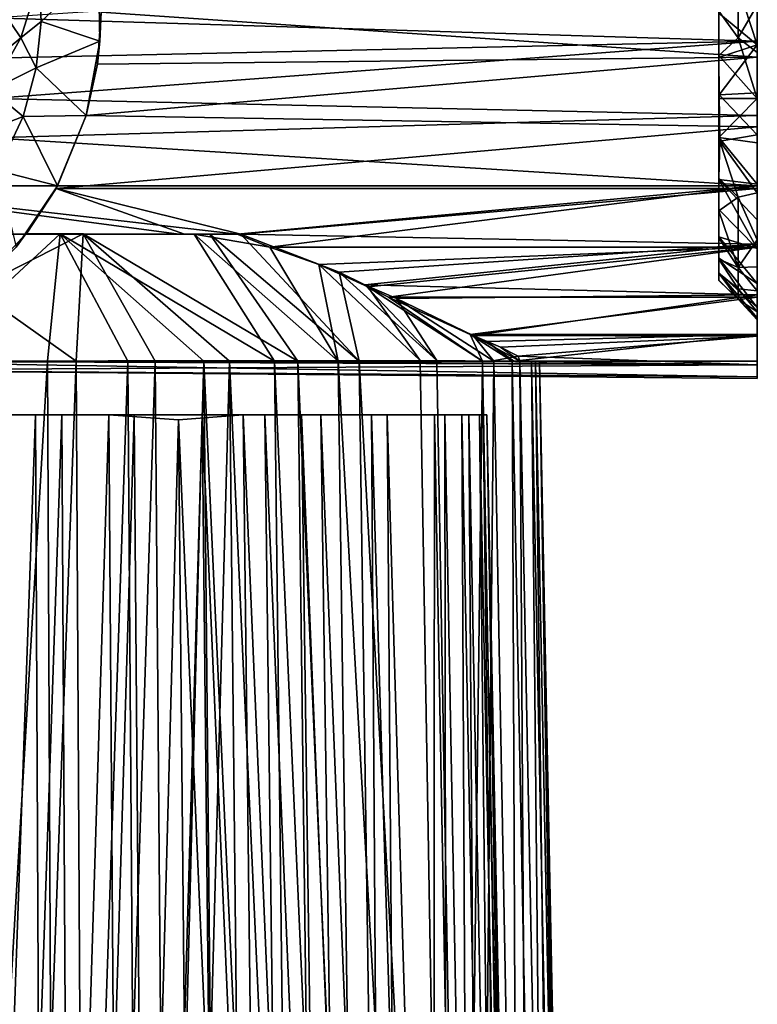
# Model space of a CAD drawing. Units: inches. Extents: x -3.13 to 3.13, y -2.19 to 2.19.
# Drawn here: x 2.05 to 3.13, y 0 to 1.44 of the extents above; entities that cross this region are included whole.
import ezdxf

# ---------------------------------------------------------------- set-up
doc = ezdxf.new("R2010")
doc.units = ezdxf.units.IN
doc.layers.get('0').update_dxf_attribs({"true_color": 0xc2ced6})

msp = doc.modelspace()

# ---------------------------------------------------------------- linework, layer by layer
for points in [[(3.1331, 1.5196), (3.1331, 1.411), (2.0111, 1.445), (3.1331, 1.5196)], [(2.1675, 1.5196), (2.081, 1.5017), (2.0839, 1.4399), (2.1675, 1.5196)], [(2.0839, 1.4399), (2.1699, 1.411), (2.1675, 1.5196), (2.0839, 1.4399)], [(2.1675, 1.5196), (2.1699, 1.411), (2.1716, 1.4535), (2.1675, 1.5196)], [(3.1331, 1.411), (3.1331, 1.5196), (3.1331, 1.4638), (3.1331, 1.411)], [(2.081, 1.5017), (2.0274, 1.4551), (2.0538, 1.4159), (2.081, 1.5017)], [(2.0538, 1.4159), (2.0839, 1.4399), (2.081, 1.5017), (2.0538, 1.4159)], [(2.1716, 1.4535), (3.1331, 1.3874), (3.1331, 1.496), (2.1716, 1.4535)], [(3.105, 1.4988), (3.0768, 1.4551), (3.105, 1.4159), (3.105, 1.4988)], [(3.1329, 1.4054), (3.0768, 1.4519), (3.105, 1.4911), (3.1329, 1.4054)], [(3.105, 1.4159), (3.1331, 1.4638), (3.105, 1.4988), (3.105, 1.4159)], [(3.105, 1.4911), (3.1331, 1.4671), (3.1329, 1.4054), (3.105, 1.4911)], [(3.1331, 1.4671), (3.1331, 1.496), (3.1331, 1.3874), (3.1331, 1.4671)], [(3.105, 1.4159), (3.1331, 1.3942), (3.1331, 1.4638), (3.105, 1.4159)], [(3.1331, 1.3874), (3.1329, 1.4054), (3.1331, 1.4671), (3.1331, 1.3874)], [(3.1331, 1.4638), (3.1331, 1.3942), (3.1331, 1.411), (3.1331, 1.4638)], [(3.1331, 1.411), (2.0111, 1.3858), (2.0111, 1.445), (3.1331, 1.411)], [(2.0538, 1.4159), (2.0274, 1.4551), (2.0222, 1.3901), (2.0538, 1.4159)], [(2.1661, 1.3771), (2.1716, 1.4535), (2.1699, 1.411), (2.1661, 1.3771)], [(2.1661, 1.3771), (3.1331, 1.3874), (2.1716, 1.4535), (2.1661, 1.3771)], [(3.105, 1.4159), (3.0768, 1.4551), (3.0768, 1.3901), (3.105, 1.4159)], [(3.0768, 1.4519), (3.0768, 1.1224), (3.0768, 1.4551), (3.0768, 1.4519)], [(3.0768, 1.3901), (3.0768, 1.4551), (3.0768, 1.1224), (3.0768, 1.3901)], [(3.1329, 1.4054), (3.0768, 1.387), (3.0768, 1.4519), (3.1329, 1.4054)], [(3.0768, 1.387), (3.0768, 1.1224), (3.0768, 1.4519), (3.0768, 1.387)], [(2.0839, 1.4399), (2.0538, 1.4159), (2.0762, 1.372), (2.0839, 1.4399)], [(2.0762, 1.372), (2.1699, 1.411), (2.0839, 1.4399), (2.0762, 1.372)], [(2.0538, 1.4159), (2.0222, 1.3901), (2.0103, 1.3391), (2.0538, 1.4159)], [(2.0103, 1.3391), (2.0762, 1.372), (2.0538, 1.4159), (2.0103, 1.3391)], [(3.1329, 1.327), (3.105, 1.4159), (3.0768, 1.3901), (3.1329, 1.327)], [(3.1329, 1.327), (3.1331, 1.3942), (3.105, 1.4159), (3.1329, 1.327)], [(2.0111, 1.327), (2.0111, 1.3858), (3.1331, 1.411), (2.0111, 1.327)], [(3.1331, 1.411), (3.1331, 1.3018), (2.0111, 1.327), (3.1331, 1.411)], [(2.1498, 1.3018), (2.1699, 1.411), (2.0762, 1.372), (2.1498, 1.3018)], [(2.1661, 1.3771), (2.1699, 1.411), (2.1498, 1.3018), (2.1661, 1.3771)], [(3.0771, 1.3322), (3.0768, 1.387), (3.1329, 1.4054), (3.0771, 1.3322)], [(3.1329, 1.4054), (3.1331, 1.3353), (3.0771, 1.3322), (3.1329, 1.4054)], [(3.1331, 1.3353), (3.1329, 1.4054), (3.1331, 1.3874), (3.1331, 1.3353)], [(3.1331, 1.3018), (3.1331, 1.411), (3.1331, 1.3942), (3.1331, 1.3018)], [(2.1498, 1.3018), (3.1331, 1.2856), (3.1331, 1.3874), (2.1498, 1.3018)], [(3.1331, 1.3874), (2.1661, 1.3771), (2.1498, 1.3018), (3.1331, 1.3874)], [(3.0768, 1.3901), (3.0768, 1.3269), (3.1329, 1.327), (3.0768, 1.3901)], [(3.0768, 1.0916), (3.0768, 1.3901), (3.0768, 1.1224), (3.0768, 1.0916)], [(3.0768, 1.0707), (3.0768, 1.3901), (3.0768, 1.0916), (3.0768, 1.0707)], [(3.0768, 1.0707), (3.0768, 1.3269), (3.0768, 1.3901), (3.0768, 1.0707)], [(3.0771, 1.3322), (3.0768, 1.1622), (3.0768, 1.387), (3.0771, 1.3322)], [(3.0768, 1.1622), (3.0768, 1.1224), (3.0768, 1.387), (3.0768, 1.1622)], [(3.1331, 1.3942), (3.1329, 1.327), (3.1331, 1.3018), (3.1331, 1.3942)], [(3.1331, 1.3874), (3.1331, 1.2856), (3.1331, 1.3353), (3.1331, 1.3874)], [(2.0103, 1.3391), (2.0575, 1.3004), (2.0762, 1.372), (2.0103, 1.3391)], [(2.0762, 1.372), (2.0575, 1.3004), (2.1498, 1.3018), (2.0762, 1.372)], [(2.1498, 1.3018), (2.1498, 1.3018), (2.1661, 1.3771), (2.1498, 1.3018)], [(2.0575, 1.3004), (2.0103, 1.3391), (1.9829, 1.2718), (2.0575, 1.3004)], [(3.0784, 1.2642), (3.0768, 1.21), (3.0771, 1.3322), (3.0784, 1.2642)], [(3.0768, 1.21), (3.0768, 1.1622), (3.0771, 1.3322), (3.0768, 1.21)], [(3.0771, 1.3322), (3.1331, 1.3353), (3.1331, 1.2738), (3.0771, 1.3322)], [(3.1331, 1.2738), (3.0784, 1.2642), (3.0771, 1.3322), (3.1331, 1.2738)], [(3.1331, 1.2738), (3.1331, 1.3353), (3.1331, 1.2856), (3.1331, 1.2738)], [(3.1331, 1.3018), (2.0111, 1.2692), (2.0111, 1.327), (3.1331, 1.3018)], [(3.1329, 1.327), (3.0768, 1.3269), (3.0769, 1.2698), (3.1329, 1.327)], [(3.0769, 1.2698), (3.0768, 1.3269), (3.0768, 1.0602), (3.0769, 1.2698)], [(3.0768, 1.3269), (3.0768, 1.0707), (3.0768, 1.0602), (3.0768, 1.3269)], [(3.0769, 1.2698), (3.1331, 1.2617), (3.1329, 1.327), (3.0769, 1.2698)], [(3.1331, 1.3018), (3.1329, 1.327), (3.1331, 1.2617), (3.1331, 1.3018)], [(1.9829, 1.2718), (2.0197, 1.2213), (2.0575, 1.3004), (1.9829, 1.2718)], [(3.1331, 1.1991), (2.0111, 1.2692), (3.1331, 1.3018), (3.1331, 1.1991)], [(2.0575, 1.3004), (2.0197, 1.2213), (2.1078, 1.1991), (2.0575, 1.3004)], [(2.1078, 1.1991), (2.1498, 1.3018), (2.0575, 1.3004), (2.1078, 1.1991)], [(2.1056, 1.1952), (2.1498, 1.3018), (2.1078, 1.1991), (2.1056, 1.1952)], [(3.1331, 1.2856), (2.1498, 1.3018), (2.1056, 1.1952), (3.1331, 1.2856)], [(2.1078, 1.1991), (2.1498, 1.3018), (2.1498, 1.3018), (2.1078, 1.1991)], [(3.1331, 1.2617), (3.1331, 1.1991), (3.1331, 1.3018), (3.1331, 1.2617)], [(2.1056, 1.1952), (3.1331, 1.1952), (3.1331, 1.2856), (2.1056, 1.1952)], [(3.1331, 1.2856), (3.1331, 1.1952), (3.1331, 1.2738), (3.1331, 1.2856)], [(3.0784, 1.2642), (3.1331, 1.2738), (3.1331, 1.1888), (3.0784, 1.2642)], [(3.1331, 1.1888), (3.1331, 1.2738), (3.1331, 1.1952), (3.1331, 1.1888)], [(1.7545, 1.1991), (2.0111, 1.2692), (3.1331, 1.1991), (1.7545, 1.1991)], [(3.0768, 1.0605), (3.0769, 1.2081), (3.0769, 1.2698), (3.0768, 1.0605)], [(3.0768, 1.0602), (3.0768, 1.0605), (3.0769, 1.2698), (3.0768, 1.0602)], [(3.105, 1.1824), (3.0768, 1.21), (3.0784, 1.2642), (3.105, 1.1824)], [(3.1331, 1.2014), (3.1331, 1.2617), (3.0769, 1.2698), (3.1331, 1.2014)], [(3.0769, 1.2698), (3.0769, 1.2081), (3.1331, 1.2014), (3.0769, 1.2698)], [(3.105, 1.1824), (3.0784, 1.2642), (3.1331, 1.1888), (3.105, 1.1824)], [(3.1331, 1.2014), (3.1331, 1.1991), (3.1331, 1.2617), (3.1331, 1.2014)], [(2.047, 1.109), (2.1078, 1.1991), (2.0197, 1.2213), (2.047, 1.109)], [(1.7545, 1.1991), (3.1331, 1.1991), (2.371, 1.1279), (1.7545, 1.1991)], [(2.371, 1.1279), (2.2853, 1.1279), (1.7545, 1.1991), (2.371, 1.1279)], [(1.7545, 1.1279), (1.7545, 1.1991), (2.2853, 1.1279), (1.7545, 1.1279)], [(2.1078, 1.1991), (2.047, 1.109), (2.0613, 1.1283), (2.1078, 1.1991)], [(2.1056, 1.1952), (2.1078, 1.1991), (2.0613, 1.1283), (2.1056, 1.1952)], [(3.1331, 1.1991), (2.4186, 1.109), (2.371, 1.1279), (3.1331, 1.1991)], [(2.4186, 1.109), (3.1331, 1.1991), (3.1331, 1.109), (2.4186, 1.109)], [(3.105, 1.1824), (3.0768, 1.1622), (3.0768, 1.21), (3.105, 1.1824)], [(3.0769, 1.2081), (3.0768, 1.1643), (3.1329, 1.107), (3.0769, 1.2081)], [(3.0769, 1.2081), (3.0768, 1.0715), (3.0768, 1.1643), (3.0769, 1.2081)], [(3.0768, 1.0605), (3.0768, 1.0715), (3.0769, 1.2081), (3.0768, 1.0605)], [(3.1329, 1.107), (3.1331, 1.1492), (3.0769, 1.2081), (3.1329, 1.107)], [(3.1331, 1.2014), (3.0769, 1.2081), (3.1331, 1.1492), (3.1331, 1.2014)], [(3.1331, 1.2014), (3.1331, 1.1492), (3.1331, 1.109), (3.1331, 1.2014)], [(3.1331, 1.1991), (3.1331, 1.2014), (3.1331, 1.109), (3.1331, 1.1991)], [(2.0613, 1.1283), (2.0612, 1.1279), (2.1056, 1.1952), (2.0613, 1.1283)], [(2.0612, 1.1279), (2.0618, 1.1279), (2.1056, 1.1952), (2.0612, 1.1279)], [(2.2936, 1.1279), (2.1056, 1.1952), (2.0618, 1.1279), (2.2936, 1.1279)], [(2.3762, 1.1279), (2.1056, 1.1952), (2.2936, 1.1279), (2.3762, 1.1279)], [(2.1056, 1.1952), (2.3762, 1.1279), (3.1331, 1.1952), (2.1056, 1.1952)], [(3.1331, 1.1952), (2.3762, 1.1279), (3.1331, 1.1135), (3.1331, 1.1952)], [(3.1331, 1.1197), (3.105, 1.1824), (3.1331, 1.1888), (3.1331, 1.1197)], [(3.1331, 1.1952), (3.1331, 1.1135), (3.1331, 1.1888), (3.1331, 1.1952)], [(3.1331, 1.1197), (3.1331, 1.1888), (3.1331, 1.1135), (3.1331, 1.1197)], [(3.105, 1.079), (3.0768, 1.1622), (3.105, 1.1824), (3.105, 1.079)], [(3.105, 1.1824), (3.1331, 1.1197), (3.105, 1.079), (3.105, 1.1824)], [(3.1329, 1.107), (3.0768, 1.1643), (3.0768, 1.1241), (3.1329, 1.107)], [(3.0768, 1.1241), (3.0768, 1.1643), (3.0768, 1.0929), (3.0768, 1.1241)], [(3.0768, 1.0929), (3.0768, 1.1643), (3.0768, 1.0715), (3.0768, 1.0929)], [(3.105, 1.079), (3.0768, 1.1224), (3.0768, 1.1622), (3.105, 1.079)], [(3.1331, 1.1492), (3.1329, 1.107), (3.1331, 1.0356), (3.1331, 1.1492)], [(3.1331, 1.0356), (3.1331, 1.109), (3.1331, 1.1492), (3.1331, 1.0356)], [(2.2853, 1.1279), (1.8486, 1.1279), (1.7545, 1.1279), (2.2853, 1.1279)], [(1.9107, 0.943), (1.8486, 1.1279), (2.1117, 1.1287), (1.9107, 0.943)], [(1.8486, 1.1279), (2.3079, 1.1279), (2.1117, 1.1287), (1.8486, 1.1279)], [(1.8486, 1.1279), (2.2853, 1.1279), (2.3079, 1.1279), (1.8486, 1.1279)], [(2.1117, 1.1287), (2.0929, 0.9417), (1.9107, 0.943), (2.1117, 1.1287)], [(2.1451, 1.1286), (1.9862, 1.0475), (2.1349, 0.9417), (2.1451, 1.1286)], [(1.9862, 1.0475), (2.1451, 1.1286), (2.0613, 1.1283), (1.9862, 1.0475)], [(2.0613, 1.1283), (2.047, 1.109), (1.9862, 1.0475), (2.0613, 1.1283)], [(2.0613, 1.1283), (2.1451, 1.1286), (2.0612, 1.1279), (2.0613, 1.1283)], [(2.3308, 1.1279), (2.0612, 1.1279), (2.1451, 1.1286), (2.3308, 1.1279)], [(2.0612, 1.1279), (2.3308, 1.1279), (2.2936, 1.1279), (2.0612, 1.1279)], [(2.0612, 1.1279), (2.2936, 1.1279), (2.0618, 1.1279), (2.0612, 1.1279)], [(2.2106, 0.9417), (2.0929, 0.9417), (2.1117, 1.1287), (2.2106, 0.9417)], [(2.4254, 0.9417), (2.3221, 0.9417), (2.1117, 1.1287), (2.4254, 0.9417)], [(2.1117, 1.1287), (2.3079, 1.1279), (2.4254, 0.9417), (2.1117, 1.1287)], [(2.3221, 0.9417), (2.2106, 0.9417), (2.1117, 1.1287), (2.3221, 0.9417)], [(2.1349, 0.9417), (2.2509, 0.9417), (2.1451, 1.1286), (2.1349, 0.9417)], [(2.3599, 0.9417), (2.1451, 1.1286), (2.2509, 0.9417), (2.3599, 0.9417)], [(2.1451, 1.1286), (2.3599, 0.9417), (2.46, 0.9417), (2.1451, 1.1286)], [(2.46, 0.9417), (2.3308, 1.1279), (2.1451, 1.1286), (2.46, 0.9417)], [(2.371, 1.1279), (2.3079, 1.1279), (2.2853, 1.1279), (2.371, 1.1279)], [(2.2936, 1.1279), (2.3308, 1.1279), (2.3762, 1.1279), (2.2936, 1.1279)], [(2.519, 0.9417), (2.3079, 1.1279), (2.4186, 1.109), (2.519, 0.9417)], [(2.4186, 1.109), (2.3079, 1.1279), (2.371, 1.1279), (2.4186, 1.109)], [(2.519, 0.9417), (2.4254, 0.9417), (2.3079, 1.1279), (2.519, 0.9417)], [(2.5498, 0.9417), (2.3762, 1.1279), (2.3308, 1.1279), (2.5498, 0.9417)], [(2.5498, 0.9417), (2.3308, 1.1279), (2.46, 0.9417), (2.5498, 0.9417)], [(2.5498, 0.9417), (2.5203, 1.0721), (2.3762, 1.1279), (2.5498, 0.9417)], [(3.1331, 1.1135), (2.3762, 1.1279), (2.5203, 1.0721), (3.1331, 1.1135)], [(2.5203, 1.0721), (2.5581, 1.0537), (3.1331, 1.1135), (2.5203, 1.0721)], [(3.1331, 1.0393), (3.1331, 1.1135), (2.5581, 1.0537), (3.1331, 1.0393)], [(3.0768, 1.1241), (3.0768, 1.0929), (3.133, 1.0558), (3.0768, 1.1241)], [(3.0768, 1.1241), (3.133, 1.0558), (3.1329, 1.107), (3.0768, 1.1241)], [(3.105, 1.079), (3.0768, 1.0916), (3.0768, 1.1224), (3.105, 1.079)], [(3.1331, 1.1197), (3.1331, 1.0799), (3.105, 1.079), (3.1331, 1.1197)], [(3.1331, 1.1135), (3.1331, 1.0393), (3.1331, 1.1197), (3.1331, 1.1135)], [(3.1331, 1.0799), (3.1331, 1.1197), (3.1331, 1.0393), (3.1331, 1.0799)], [(2.4186, 1.109), (2.4905, 1.0833), (2.519, 0.9417), (2.4186, 1.109)], [(3.1331, 1.109), (2.4905, 1.0833), (2.4186, 1.109), (3.1331, 1.109)], [(2.4905, 1.0833), (3.1331, 1.109), (2.5623, 1.0508), (2.4905, 1.0833)], [(3.1331, 1.109), (2.5926, 1.0356), (2.5623, 1.0508), (3.1331, 1.109)], [(2.5926, 1.0356), (3.1331, 1.109), (3.1331, 1.0356), (2.5926, 1.0356)], [(3.1331, 1.0356), (3.1329, 1.107), (3.133, 1.0558), (3.1331, 1.0356)], [(2.4905, 1.0833), (2.6393, 0.9426), (2.519, 0.9417), (2.4905, 1.0833)], [(2.5623, 1.0508), (2.6393, 0.9426), (2.4905, 1.0833), (2.5623, 1.0508)], [(3.0768, 1.0929), (3.0768, 1.0715), (3.133, 1.0203), (3.0768, 1.0929)], [(3.133, 1.0203), (3.133, 1.0558), (3.0768, 1.0929), (3.133, 1.0203)], [(3.105, 1.048), (3.0768, 1.0707), (3.0768, 1.0916), (3.105, 1.048)], [(3.105, 1.048), (3.0768, 1.0916), (3.105, 1.079), (3.105, 1.048)], [(2.5203, 1.0721), (2.5498, 0.9417), (2.6635, 0.9426), (2.5203, 1.0721)], [(2.5581, 1.0537), (2.5203, 1.0721), (2.6635, 0.9426), (2.5581, 1.0537)], [(3.133, 1.0052), (3.133, 1.0203), (3.0768, 1.0715), (3.133, 1.0052)], [(3.0768, 1.0715), (3.0768, 1.0605), (3.133, 1.0052), (3.0768, 1.0715)], [(3.105, 1.0326), (3.0768, 1.0707), (3.105, 1.048), (3.105, 1.0326)], [(3.0768, 1.0707), (3.105, 1.0326), (3.0768, 1.0602), (3.0768, 1.0707)], [(3.105, 1.079), (3.1331, 1.0799), (3.1331, 1.0449), (3.105, 1.079)], [(3.105, 1.079), (3.1331, 1.0449), (3.105, 1.048), (3.105, 1.079)], [(3.1331, 1.0799), (3.1331, 1.0393), (3.1331, 0.9786), (3.1331, 1.0799)], [(3.1331, 1.0449), (3.1331, 1.0799), (3.1331, 0.9786), (3.1331, 1.0449)], [(3.0768, 1.0602), (3.105, 1.0326), (3.0768, 1.0605), (3.0768, 1.0602)], [(3.133, 1.0052), (3.0768, 1.0605), (3.105, 1.0326), (3.133, 1.0052)], [(3.133, 1.0558), (3.1331, 0.9807), (3.1331, 1.0356), (3.133, 1.0558)], [(3.133, 1.0558), (3.133, 1.0203), (3.1331, 0.9416), (3.133, 1.0558)], [(3.1331, 0.9416), (3.1331, 0.9807), (3.133, 1.0558), (3.1331, 0.9416)], [(1.9862, 1.0475), (2.0142, 0.9417), (2.1349, 0.9417), (1.9862, 1.0475)], [(2.5581, 1.0537), (2.6635, 0.9426), (2.6043, 1.0339), (2.5581, 1.0537)], [(3.1331, 1.0393), (2.5581, 1.0537), (2.6043, 1.0339), (3.1331, 1.0393)], [(2.6393, 0.9426), (2.5623, 1.0508), (2.7306, 0.9417), (2.6393, 0.9426)], [(2.7306, 0.9417), (2.5623, 1.0508), (2.5926, 1.0356), (2.7306, 0.9417)], [(3.105, 1.048), (3.1331, 1.0143), (3.105, 1.0326), (3.105, 1.048)], [(3.1331, 1.0449), (3.1331, 1.0143), (3.105, 1.048), (3.1331, 1.0449)], [(3.1331, 1.0449), (3.1331, 0.9786), (3.1331, 0.9366), (3.1331, 1.0449)], [(3.1331, 0.9366), (3.1331, 1.0143), (3.1331, 1.0449), (3.1331, 0.9366)], [(2.5926, 1.0356), (2.7122, 0.9807), (2.7306, 0.9417), (2.5926, 1.0356)], [(2.5926, 1.0356), (3.1331, 1.0356), (2.7122, 0.9807), (2.5926, 1.0356)], [(2.6043, 1.0339), (2.7168, 0.9793), (3.1331, 1.0393), (2.6043, 1.0339)], [(2.7472, 0.9417), (2.6043, 1.0339), (2.6635, 0.9426), (2.7472, 0.9417)], [(2.6043, 1.0339), (2.7472, 0.9417), (2.7168, 0.9793), (2.6043, 1.0339)], [(3.1331, 0.9807), (2.7122, 0.9807), (3.1331, 1.0356), (3.1331, 0.9807)], [(3.1331, 0.9786), (3.1331, 1.0393), (2.7168, 0.9793), (3.1331, 0.9786)], [(3.1331, 1.0143), (3.1331, 1.0025), (3.105, 1.0326), (3.1331, 1.0143)], [(3.105, 1.0326), (3.1331, 1.0025), (3.133, 1.0052), (3.105, 1.0326)], [(3.1331, 0.9189), (3.1331, 0.9416), (3.133, 1.0203), (3.1331, 0.9189)], [(3.133, 1.0203), (3.133, 1.0052), (3.1331, 0.9189), (3.133, 1.0203)], [(3.1331, 0.9165), (3.1331, 1.0025), (3.1331, 1.0143), (3.1331, 0.9165)], [(3.1331, 1.0143), (3.1331, 0.9366), (3.1331, 0.9165), (3.1331, 1.0143)], [(3.1331, 0.9189), (3.133, 1.0052), (3.1331, 1.0025), (3.1331, 0.9189)], [(3.1331, 1.0025), (3.1331, 0.9165), (3.1331, 0.9189), (3.1331, 1.0025)], [(2.7122, 0.9807), (2.7369, 0.9708), (2.7741, 0.9417), (2.7122, 0.9807)], [(2.7741, 0.9417), (2.7306, 0.9417), (2.7122, 0.9807), (2.7741, 0.9417)], [(3.1331, 0.9807), (2.7369, 0.9708), (2.7122, 0.9807), (3.1331, 0.9807)], [(2.7168, 0.9793), (2.7853, 0.9417), (2.7568, 0.9623), (2.7168, 0.9793)], [(2.7853, 0.9417), (2.7168, 0.9793), (2.7472, 0.9417), (2.7853, 0.9417)], [(3.1331, 0.9786), (2.7168, 0.9793), (2.7568, 0.9623), (3.1331, 0.9786)], [(2.7369, 0.9708), (3.1331, 0.9807), (2.7763, 0.9417), (2.7369, 0.9708)], [(2.7369, 0.9708), (2.7763, 0.9417), (2.7741, 0.9417), (2.7369, 0.9708)], [(2.7568, 0.9623), (2.7825, 0.949), (3.1331, 0.9786), (2.7568, 0.9623)], [(3.1331, 0.9416), (2.7763, 0.9417), (3.1331, 0.9807), (3.1331, 0.9416)], [(2.7825, 0.949), (3.1331, 0.9366), (3.1331, 0.9786), (2.7825, 0.949)], [(2.7853, 0.9417), (2.7825, 0.949), (2.7568, 0.9623), (2.7853, 0.9417)], [(1.0077, 0.9417), (2.7472, 0.9417), (0.9911, 0.9417), (1.0077, 0.9417)], [(2.7306, 0.9417), (0.9911, 0.9417), (2.7472, 0.9417), (2.7306, 0.9417)], [(0.9911, 0.9417), (2.7306, 0.9417), (1.7241, 0.9417), (0.9911, 0.9417)], [(0.9911, 0.9417), (2.7306, 0.9417), (1.7545, 0.9417), (0.9911, 0.9417)], [(0.9911, 0.9417), (1.7241, 0.9417), (2.7306, 0.9417), (0.9911, 0.9417)], [(2.7472, 0.9417), (1.0077, 0.9417), (2.0142, 0.9417), (2.7472, 0.9417)], [(1.7241, 0.9417), (1.9107, 0.943), (2.0929, 0.9417), (1.7241, 0.9417)], [(2.6393, 0.9426), (1.7241, 0.9417), (2.519, 0.9417), (2.6393, 0.9426)], [(2.7306, 0.9417), (1.7241, 0.9417), (2.6393, 0.9426), (2.7306, 0.9417)], [(2.7306, 0.9417), (2.6393, 0.9417), (1.7241, 0.9417), (2.7306, 0.9417)], [(1.7241, 0.9417), (2.519, 0.9417), (2.0929, 0.9417), (1.7241, 0.9417)], [(2.6393, 0.9417), (2.519, 0.9417), (1.7241, 0.9417), (2.6393, 0.9417)], [(1.7241, 0.9417), (2.0929, 0.9417), (1.9107, 0.9417), (1.7241, 0.9417)], [(1.7241, 0.9417), (2.0929, 0.9417), (2.519, 0.9417), (1.7241, 0.9417)], [(1.7545, 0.9417), (2.7306, 0.9417), (2.7354, 0.9417), (1.7545, 0.9417)], [(3.1331, 0.9416), (1.7545, 0.9417), (2.7354, 0.9417), (3.1331, 0.9416)], [(1.7545, 0.9287), (3.1331, 0.9366), (1.797, 0.9417), (1.7545, 0.9287)], [(1.7545, 0.9417), (3.1331, 0.9416), (3.1331, 0.9189), (1.7545, 0.9417)], [(3.1331, 0.9189), (1.7545, 0.9287), (1.7545, 0.9417), (3.1331, 0.9189)], [(1.7979, 0.9417), (1.797, 0.9417), (2.285, 0.9417), (1.7979, 0.9417)], [(2.285, 0.9417), (1.797, 0.9417), (3.1331, 0.9366), (2.285, 0.9417)], [(2.285, 0.9417), (2.7472, 0.9417), (1.7979, 0.9417), (2.285, 0.9417)], [(1.7979, 0.9417), (2.7472, 0.9417), (2.0142, 0.9417), (1.7979, 0.9417)], [(1.9127, -2.1291), (1.9107, 0.9417), (2.0929, 0.9417), (1.9127, -2.1291)], [(2.0929, 0.9417), (2.1074, -2.1292), (1.9127, -2.1291), (2.0929, 0.9417)], [(2.5498, 0.9417), (2.0142, 0.9417), (2.6635, 0.9426), (2.5498, 0.9417)], [(2.0142, 0.9417), (2.7472, 0.9417), (2.6635, 0.9426), (2.0142, 0.9417)], [(2.1349, 0.9417), (2.5498, 0.9417), (2.0142, 0.9417), (2.1349, 0.9417)], [(2.0142, 0.9417), (2.6635, 0.9417), (2.7472, 0.9417), (2.0142, 0.9417)], [(2.5498, 0.9417), (2.6635, 0.9417), (2.0142, 0.9417), (2.5498, 0.9417)], [(2.1349, 0.9417), (2.0142, 0.9417), (2.0236, -2.1292), (2.1349, 0.9417)], [(2.1349, 0.9417), (2.0142, 0.9417), (2.5498, 0.9417), (2.1349, 0.9417)], [(2.0236, -2.1292), (2.1522, -2.1292), (2.1349, 0.9417), (2.0236, -2.1292)], [(2.0929, 0.9417), (2.4254, 0.9417), (2.2106, 0.9417), (2.0929, 0.9417)], [(2.0929, 0.9417), (2.519, 0.9417), (2.4254, 0.9417), (2.0929, 0.9417)], [(2.1074, -2.1292), (2.0929, 0.9417), (2.2106, 0.9417), (2.1074, -2.1292)], [(2.0929, 0.9417), (2.4254, 0.9417), (2.519, 0.9417), (2.0929, 0.9417)], [(2.0929, 0.9417), (2.2106, 0.9417), (2.4254, 0.9417), (2.0929, 0.9417)], [(2.2106, 0.9417), (2.2328, -2.1292), (2.1074, -2.1292), (2.2106, 0.9417)], [(2.2509, 0.9417), (2.46, 0.9417), (2.1349, 0.9417), (2.2509, 0.9417)], [(2.1349, 0.9417), (2.46, 0.9417), (2.5498, 0.9417), (2.1349, 0.9417)], [(2.2509, 0.9417), (2.1349, 0.9417), (2.1522, -2.1292), (2.2509, 0.9417)], [(2.1349, 0.9417), (2.5498, 0.9417), (2.46, 0.9417), (2.1349, 0.9417)], [(2.2509, 0.9417), (2.1349, 0.9417), (2.46, 0.9417), (2.2509, 0.9417)], [(2.1522, -2.1292), (2.2757, -2.1292), (2.2509, 0.9417), (2.1522, -2.1292)], [(2.2106, 0.9417), (2.4254, 0.9417), (2.3221, 0.9417), (2.2106, 0.9417)], [(2.2328, -2.1292), (2.2106, 0.9417), (2.3221, 0.9417), (2.2328, -2.1292)], [(2.2106, 0.9417), (2.3221, 0.9417), (2.4254, 0.9417), (2.2106, 0.9417)], [(2.3221, 0.9417), (2.3516, -2.1292), (2.2328, -2.1292), (2.3221, 0.9417)], [(2.3599, 0.9417), (2.46, 0.9417), (2.2509, 0.9417), (2.3599, 0.9417)], [(2.3599, 0.9417), (2.2509, 0.9417), (2.2757, -2.1292), (2.3599, 0.9417)], [(2.3599, 0.9417), (2.2509, 0.9417), (2.46, 0.9417), (2.3599, 0.9417)], [(2.2757, -2.1292), (2.3918, -2.1292), (2.3599, 0.9417), (2.2757, -2.1292)], [(2.7472, 0.9417), (2.285, 0.9417), (2.7431, 0.9417), (2.7472, 0.9417)], [(2.7431, 0.9417), (2.285, 0.9417), (3.1331, 0.9366), (2.7431, 0.9417)], [(2.3221, 0.9417), (2.4254, 0.9417), (2.4616, -2.1292), (2.3221, 0.9417)], [(2.4616, -2.1292), (2.3516, -2.1292), (2.3221, 0.9417), (2.4616, -2.1292)], [(2.4984, -2.1292), (2.46, 0.9417), (2.3599, 0.9417), (2.4984, -2.1292)], [(2.3599, 0.9417), (2.3918, -2.1292), (2.4984, -2.1292), (2.3599, 0.9417)], [(2.4254, 0.9417), (2.519, 0.9417), (2.5613, -2.1292), (2.4254, 0.9417)], [(2.5613, -2.1292), (2.4616, -2.1292), (2.4254, 0.9417), (2.5613, -2.1292)], [(2.5941, -2.1292), (2.5498, 0.9417), (2.46, 0.9417), (2.5941, -2.1292)], [(2.46, 0.9417), (2.4984, -2.1292), (2.5941, -2.1292), (2.46, 0.9417)], [(2.6393, 0.9417), (2.6912, -2.1291), (2.519, 0.9417), (2.6393, 0.9417)], [(2.519, 0.9417), (2.6912, -2.1291), (2.5613, -2.1292), (2.519, 0.9417)], [(2.717, -2.1291), (2.6635, 0.9417), (2.5498, 0.9417), (2.717, -2.1291)], [(2.5498, 0.9417), (2.5941, -2.1292), (2.717, -2.1291), (2.5498, 0.9417)], [(2.6912, -2.1291), (2.6393, 0.9417), (2.7306, 0.9417), (2.6912, -2.1291)], [(2.6635, 0.9417), (2.717, -2.1291), (2.7472, 0.9417), (2.6635, 0.9417)], [(2.7306, 0.9417), (2.7866, -2.1292), (2.6912, -2.1291), (2.7306, 0.9417)], [(2.7472, 0.9417), (2.717, -2.1291), (2.8043, -2.1292), (2.7472, 0.9417)], [(2.7306, 0.9417), (2.7472, 0.9417), (2.7853, 0.9417), (2.7306, 0.9417)], [(2.7741, 0.9417), (2.7306, 0.9417), (2.7853, 0.9417), (2.7741, 0.9417)], [(2.7866, -2.1292), (2.7306, 0.9417), (2.7741, 0.9417), (2.7866, -2.1292)], [(2.7763, 0.9417), (2.7306, 0.9417), (2.7741, 0.9417), (2.7763, 0.9417)], [(2.7354, 0.9417), (2.7306, 0.9417), (2.7763, 0.9417), (2.7354, 0.9417)], [(2.7763, 0.9417), (3.1331, 0.9416), (2.7354, 0.9417), (2.7763, 0.9417)], [(2.7431, 0.9417), (2.7825, 0.949), (2.7853, 0.9417), (2.7431, 0.9417)], [(2.7431, 0.9417), (3.1331, 0.9366), (2.7825, 0.949), (2.7431, 0.9417)], [(2.7853, 0.9417), (2.7472, 0.9417), (2.7431, 0.9417), (2.7853, 0.9417)], [(2.7853, 0.9417), (2.7472, 0.9417), (2.8043, -2.1292), (2.7853, 0.9417)], [(2.7741, 0.9417), (2.8079, 0.9417), (2.8022, 0.9417), (2.7741, 0.9417)], [(2.8079, 0.9417), (2.7741, 0.9417), (2.7853, 0.9417), (2.8079, 0.9417)], [(2.7741, 0.9417), (2.833, -2.1292), (2.7866, -2.1292), (2.7741, 0.9417)], [(2.833, -2.1292), (2.7741, 0.9417), (2.8022, 0.9417), (2.833, -2.1292)], [(2.8043, -2.1292), (2.845, -2.1292), (2.7853, 0.9417), (2.8043, -2.1292)], [(2.8079, 0.9417), (2.7853, 0.9417), (2.845, -2.1292), (2.8079, 0.9417)], [(2.8138, 0.9417), (2.8022, 0.9417), (2.8079, 0.9417), (2.8138, 0.9417)], [(2.8629, -2.1292), (2.8022, 0.9417), (2.8138, 0.9417), (2.8629, -2.1292)], [(2.8022, 0.9417), (2.8629, -2.1292), (2.833, -2.1292), (2.8022, 0.9417)], [(2.8138, 0.9417), (2.8079, 0.9417), (2.869, -2.1292), (2.8138, 0.9417)], [(2.845, -2.1292), (2.869, -2.1292), (2.8079, 0.9417), (2.845, -2.1292)], [(2.869, -2.1292), (2.8752, -2.1292), (2.8138, 0.9417), (2.869, -2.1292)], [(2.8138, 0.9417), (2.8752, -2.1292), (2.8629, -2.1292), (2.8138, 0.9417)], [(1.7545, 0.9287), (3.1331, 0.9165), (3.1331, 0.9366), (1.7545, 0.9287)], [(3.1331, 0.9189), (3.1331, 0.9165), (1.7545, 0.9287), (3.1331, 0.9189)], [(2.114, 0.863), (1.0017, 0.863), (1.0277, 0.863), (2.114, 0.863)], [(2.114, 0.863), (1.0123, 0.863), (1.0017, 0.863), (2.114, 0.863)], [(1.0123, 0.863), (2.114, 0.863), (1.038, 0.863), (1.0123, 0.863)], [(2.114, 0.863), (1.0277, 0.863), (1.3268, 0.863), (2.114, 0.863)], [(1.1704, 0.863), (1.038, 0.863), (2.114, 0.863), (1.1704, 0.863)], [(1.2732, 0.863), (1.1704, 0.863), (2.114, 0.863), (1.2732, 0.863)], [(1.6629, 0.863), (1.2732, 0.863), (2.114, 0.863), (1.6629, 0.863)], [(2.726, 0.863), (1.3268, 0.863), (2.183, 0.863), (2.726, 0.863)], [(1.9212, 0.8629), (2.183, 0.863), (1.3268, 0.863), (1.9212, 0.8629)], [(1.3268, 0.863), (2.726, 0.863), (2.114, 0.863), (1.3268, 0.863)], [(2.114, 0.863), (1.8171, 0.8627), (1.6629, 0.863), (2.114, 0.863)], [(2.0026, 0.863), (1.8171, 0.8627), (2.114, 0.863), (2.0026, 0.863)], [(2.0754, 0.863), (1.9212, 0.8629), (1.9695, -2.1292), (2.0754, 0.863)], [(2.0754, 0.863), (2.183, 0.863), (1.9212, 0.8629), (2.0754, 0.863)], [(1.9695, -2.1292), (2.0896, -2.1292), (2.0754, 0.863), (1.9695, -2.1292)], [(2.0118, -2.1292), (2.0026, 0.863), (2.114, 0.863), (2.0118, -2.1292)], [(2.114, 0.863), (2.1308, -2.1292), (2.0118, -2.1292), (2.114, 0.863)], [(2.183, 0.863), (2.0754, 0.863), (2.0896, -2.1292), (2.183, 0.863)], [(2.0896, -2.1292), (2.2046, -2.1292), (2.183, 0.863), (2.0896, -2.1292)], [(2.5907, 0.863), (2.114, 0.863), (2.726, 0.863), (2.5907, 0.863)], [(2.1308, -2.1292), (2.114, 0.863), (2.2199, 0.863), (2.1308, -2.1292)], [(2.4115, 0.863), (2.2199, 0.863), (2.114, 0.863), (2.4115, 0.863)], [(2.4115, 0.863), (2.114, 0.863), (2.5907, 0.863), (2.4115, 0.863)], [(2.2199, 0.863), (2.2441, -2.1292), (2.1308, -2.1292), (2.2199, 0.863)], [(2.726, 0.863), (2.183, 0.863), (2.5679, 0.8629), (2.726, 0.863)], [(2.2852, 0.8558), (2.183, 0.863), (2.2046, -2.1292), (2.2852, 0.8558)], [(2.4651, 0.863), (2.5679, 0.8629), (2.183, 0.863), (2.4651, 0.863)], [(2.183, 0.863), (2.2852, 0.8558), (2.3797, 0.863), (2.183, 0.863)], [(2.3797, 0.863), (2.4651, 0.863), (2.183, 0.863), (2.3797, 0.863)], [(2.2046, -2.1292), (2.3138, -2.1292), (2.2852, 0.8558), (2.2046, -2.1292)], [(2.2441, -2.1292), (2.2199, 0.863), (2.3198, 0.863), (2.2441, -2.1292)], [(2.3198, 0.863), (2.2199, 0.863), (2.4115, 0.863), (2.3198, 0.863)], [(2.3198, 0.863), (2.3509, -2.1292), (2.2441, -2.1292), (2.3198, 0.863)], [(2.2852, 0.8558), (2.4149, -2.1292), (2.3797, 0.863), (2.2852, 0.8558)], [(2.2852, 0.8558), (2.3138, -2.1292), (2.4149, -2.1292), (2.2852, 0.8558)], [(2.3198, 0.863), (2.4115, 0.863), (2.4489, -2.1292), (2.3198, 0.863)], [(2.4489, -2.1292), (2.3509, -2.1292), (2.3198, 0.863), (2.4489, -2.1292)], [(2.5063, -2.1292), (2.4651, 0.863), (2.3797, 0.863), (2.5063, -2.1292)], [(2.3797, 0.863), (2.4149, -2.1292), (2.5063, -2.1292), (2.3797, 0.863)], [(2.4115, 0.863), (2.4934, 0.863), (2.5366, -2.1292), (2.4115, 0.863)], [(2.5366, -2.1292), (2.4489, -2.1292), (2.4115, 0.863), (2.5366, -2.1292)], [(2.4934, 0.863), (2.4115, 0.863), (2.5907, 0.863), (2.4934, 0.863)], [(2.588, -2.1292), (2.5679, 0.8629), (2.4651, 0.863), (2.588, -2.1292)], [(2.4651, 0.863), (2.5063, -2.1292), (2.588, -2.1292), (2.4651, 0.863)], [(2.4934, 0.863), (2.5907, 0.863), (2.614, -2.1292), (2.4934, 0.863)], [(2.614, -2.1292), (2.5366, -2.1292), (2.4934, 0.863), (2.614, -2.1292)], [(2.6601, 0.863), (2.5679, 0.8629), (2.6578, -2.1292), (2.6601, 0.863)], [(2.6601, 0.863), (2.7003, 0.863), (2.5679, 0.8629), (2.6601, 0.863)], [(2.726, 0.863), (2.5679, 0.8629), (2.7003, 0.863), (2.726, 0.863)], [(2.5679, 0.8629), (2.588, -2.1292), (2.6578, -2.1292), (2.5679, 0.8629)], [(2.614, -2.1292), (2.5907, 0.863), (2.6791, -2.1292), (2.614, -2.1292)], [(2.6791, -2.1292), (2.5907, 0.863), (2.6753, 0.863), (2.6791, -2.1292)], [(2.5907, 0.863), (2.7312, 0.863), (2.6753, 0.863), (2.5907, 0.863)], [(2.7312, 0.863), (2.5907, 0.863), (2.726, 0.863), (2.7312, 0.863)], [(2.6578, -2.1292), (2.7147, -2.1292), (2.6601, 0.863), (2.6578, -2.1292)], [(2.7003, 0.863), (2.6601, 0.863), (2.7147, -2.1292), (2.7003, 0.863)], [(2.6753, 0.863), (2.731, -2.1292), (2.6791, -2.1292), (2.6753, 0.863)], [(2.731, -2.1292), (2.6753, 0.863), (2.7106, 0.863), (2.731, -2.1292)], [(2.7106, 0.863), (2.6753, 0.863), (2.7312, 0.863), (2.7106, 0.863)], [(2.726, 0.863), (2.7003, 0.863), (2.7577, -2.1292), (2.726, 0.863)], [(2.7147, -2.1292), (2.7577, -2.1292), (2.7003, 0.863), (2.7147, -2.1292)], [(2.7686, -2.1292), (2.7106, 0.863), (2.7312, 0.863), (2.7686, -2.1292)], [(2.7106, 0.863), (2.7686, -2.1292), (2.731, -2.1292), (2.7106, 0.863)], [(2.7577, -2.1292), (2.7852, -2.1292), (2.726, 0.863), (2.7577, -2.1292)], [(2.7366, 0.863), (2.726, 0.863), (2.7852, -2.1292), (2.7366, 0.863)], [(2.7312, 0.863), (2.726, 0.863), (2.7366, 0.863), (2.7312, 0.863)], [(2.7312, 0.863), (2.7907, -2.1292), (2.7686, -2.1292), (2.7312, 0.863)], [(2.7907, -2.1292), (2.7312, 0.863), (2.7366, 0.863), (2.7907, -2.1292)], [(2.7366, 0.863), (2.7965, -2.1292), (2.7907, -2.1292), (2.7366, 0.863)], [(2.7852, -2.1292), (2.7965, -2.1292), (2.7366, 0.863), (2.7852, -2.1292)]]:
    msp.add_lwpolyline(points)

doc.saveas('drawing.dxf')
